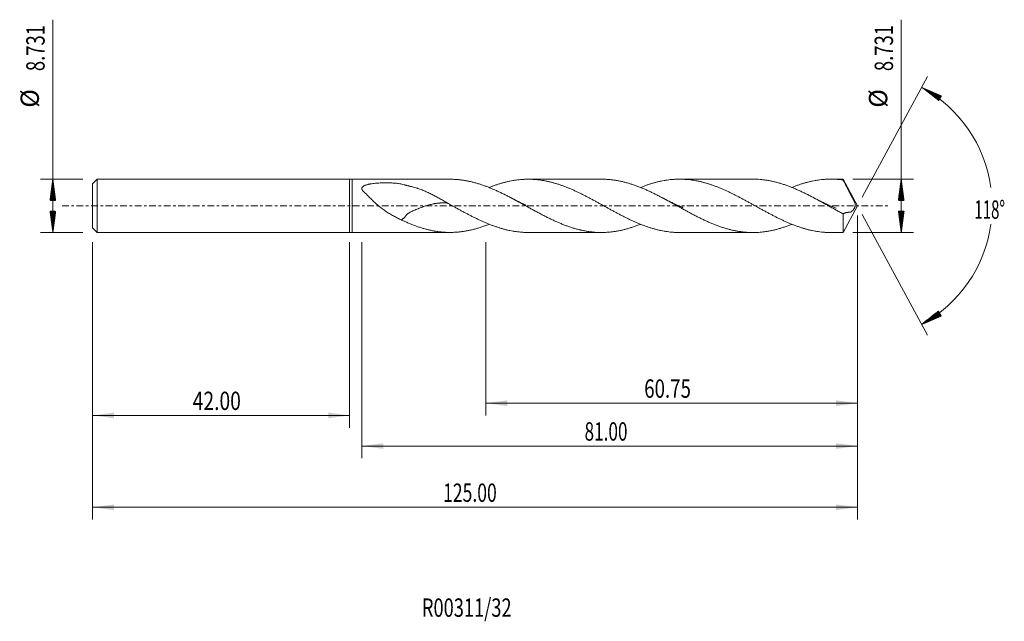
# Model space of a CAD drawing. Units: millimetres. Extents: x -54 to 107, y -68 to 30.
import ezdxf

# ---------------------------------------------------------------- set-up
doc = ezdxf.new("R2010")
doc.units = ezdxf.units.MM
doc.linetypes.add('CENTER', pattern=[47.5, 22, -8.5, 8.5, -8.5])
for name, color, linetype in [('1', 4, 'Continuous'), ('2', 7, 'Continuous'), ('SK1', 4, 'Continuous'), ('SK2', 7, 'Continuous'), ('SK4', 2, 'CENTER'), ('SK6', 5, 'Continuous')]:
    doc.layers.add(name, color=color, linetype=linetype)
doc.styles.add('iso_b_vert', font='simplex.shx')
doc.dimstyles.get("Standard").update_dxf_attribs({"dimtxt": 0.18, "dimasz": 0.18, "dimexe": 0.18, "dimexo": 0.0625, "dimgap": 0.09, "dimtad": 1, "dimzin": 0, "dimdsep": 52, "dimtxsty": 'Standard', "dimcen": 0.09, "dimadec": 0, "dimazin": 0, "dimtfac": 1, "dimtdec": 4, "dimtofl": 0, "dimtmove": 0, "dimatfit": 3, "dimfxl": 1, "dimtolj": 1, "dimtzin": 0, "dimarcsym": 0})

# ---------------------------------------------------------------- blocks, each defined once
blk = doc.blocks.new('_U0')
at = {"layer": 'SK2', "lineweight": 13}
for p, q in [((83, -1.5875), (83, -51.2287)), ((-42, -5.953), (-42, -51.2287)), ((-42, -49.2287), (83, -49.2287))]:
    blk.add_line(p, q, dxfattribs=at)
at = {"layer": 'SK2', "lineweight": 18}
for points in [[(-42, -49.2287), (-38.500002, -48.767916), (-38.499998, -49.689484)], [(83, -49.2287), (79.500002, -49.689484), (79.499998, -48.767916)]]:
    blk.add_solid(points, dxfattribs=at)
at = {"layer": 'SK2', "lineweight": 18, "insert": (15.271658, -48.343586), "char_height": 3, "attachment_point": 7, "line_spacing_factor": 1.084337, "style": 'iso_b_vert'}
blk.add_mtext('\\W0.7022;125.00', dxfattribs=at)
blk = doc.blocks.new('_U1')
at = {"layer": '2', "lineweight": 13}
for p, q in [((83, -1.5875), (83, -41.2287)), ((2, -5.953), (2, -41.2287)), ((83, -39.2287), (2, -39.2287))]:
    blk.add_line(p, q, dxfattribs=at)
at = {"layer": '2', "lineweight": 18}
for points in [[(2, -39.2287), (5.499998, -38.767916), (5.500002, -39.689484)], [(83, -39.2287), (79.500002, -39.689484), (79.499998, -38.767916)]]:
    blk.add_solid(points, dxfattribs=at)
at = {"layer": '2', "lineweight": 18, "insert": (38.392572, -38.343586), "char_height": 3, "attachment_point": 7, "line_spacing_factor": 1.084337, "style": 'iso_b_vert'}
blk.add_mtext('\\W0.6864;81.00', dxfattribs=at)
blk = doc.blocks.new('_U2')
at = {"layer": 'SK2', "lineweight": 13}
for p, q in [((-42, -5.953), (-42, -36.2287)), ((0, -5.953), (0, -36.2287)), ((-42, -34.2287), (0, -34.2287))]:
    blk.add_line(p, q, dxfattribs=at)
at = {"layer": 'SK2', "lineweight": 18}
for points in [[(-42, -34.2287), (-38.500002, -33.767916), (-38.499998, -34.689484)], [(0, -34.2287), (-3.499998, -34.689484), (-3.500002, -33.767916)]]:
    blk.add_solid(points, dxfattribs=at)
at = {"layer": 'SK2', "lineweight": 18, "insert": (-25.640313, -33.343586), "char_height": 3, "attachment_point": 7, "line_spacing_factor": 1.084337, "style": 'iso_b_vert'}
blk.add_mtext('\\W0.7694;42.00', dxfattribs=at)
blk = doc.blocks.new('_U3')
at = {"layer": '2', "lineweight": 13}
for p, q in [((83, -1.5875), (83, -34.2287)), ((22.25, -5.953), (22.25, -34.2287)), ((83, -32.2287), (22.25, -32.2287))]:
    blk.add_line(p, q, dxfattribs=at)
at = {"layer": '2', "lineweight": 18}
for points in [[(22.25, -32.2287), (25.749998, -31.767916), (25.750002, -32.689484)], [(83, -32.2287), (79.500002, -32.689484), (79.499998, -31.767916)]]:
    blk.add_solid(points, dxfattribs=at)
at = {"layer": '2', "lineweight": 18, "insert": (48.14263, -31.343586), "char_height": 3, "attachment_point": 7, "line_spacing_factor": 1.084337, "style": 'iso_b_vert'}
blk.add_mtext('\\W0.7468;60.75', dxfattribs=at)

msp = doc.modelspace()

# ---------------------------------------------------------------- hatches: boundary and pattern name
at = {"layer": '2', "lineweight": 13}
h = msp.add_hatch(dxfattribs=at)
h.set_pattern_fill('ANSI31', color=256, scale=0.0062, style=0)
h.paths.add_polyline_path([(93.465, 19.352), (96.71, 17.962), (96.24, 17.17)])
h = msp.add_hatch(dxfattribs=at)
h.set_pattern_fill('ANSI31', color=256, scale=0.0062, style=0)
h.paths.add_polyline_path([(90.139, 4.365), (90.6, 0.865), (89.678, 0.865)])
h = msp.add_hatch(dxfattribs=at)
h.set_pattern_fill('ANSI31', color=256, scale=0.0062, style=0)
h.paths.add_polyline_path([(90.139, -4.365), (89.678, -0.866), (90.6, -0.866)])
h = msp.add_hatch(dxfattribs=at)
h.set_pattern_fill('ANSI31', color=256, scale=0.0062, style=0)
h.paths.add_polyline_path([(93.465, -19.352), (96.24, -17.17), (96.71, -17.962)])
at = {"layer": 'SK2', "lineweight": 13}
h = msp.add_hatch(dxfattribs=at)
h.set_pattern_fill('ANSI31', color=256, scale=0.0062, style=0)
h.paths.add_polyline_path([(-48.5, 4.365), (-48.039, 0.865), (-48.961, 0.865)])
h = msp.add_hatch(dxfattribs=at)
h.set_pattern_fill('ANSI31', color=256, scale=0.0062, style=0)
h.paths.add_polyline_path([(-48.5, -4.365), (-48.961, -0.866), (-48.039, -0.866)])

# ---------------------------------------------------------------- linework, layer by layer
at = {"layer": '1', "lineweight": 18}
for p, q in [((0, 4.365), (0, -4.365)), ((0.4, 4.335), (0, 4.365)), ((16.417, 4.341), (0.4, 4.335)), ((0.4, -4.335), (0.4, 4.335)), ((41.154, 4.351), (29.167, 4.346)), ((65.89, 4.36), (53.907, 4.355)), ((80.639, 4.365), (78.649, 4.365)), ((80.639, 4.365), (80.639, 4.227)), ((83, 0), (80.639, 4.365)), ((80.639, -4.365), (83, 0)), ((80.639, -4.365), (80.639, -1.3)), ((0, -4.365), (0.4, -4.335)), ((0.4, -4.335), (16.417, -4.341)), ((29.167, -4.346), (41.154, -4.351)), ((53.907, -4.355), (65.89, -4.36)), ((78.649, -4.365), (80.639, -4.365))]:
    msp.add_line(p, q, dxfattribs=at)
for points, knots in [([(16.089, 0.389), (15.873, 0.516), (15.656, 0.643), (15.332, 0.831), (15.223, 0.893), (15.006, 1.017), (14.898, 1.079), (14.574, 1.262), (14.357, 1.382), (13.924, 1.616), (13.708, 1.73), (13.273, 1.952), (13.055, 2.059), (12.616, 2.264), (12.395, 2.362), (11.949, 2.548), (11.725, 2.636), (11.384, 2.76), (11.269, 2.8), (11.097, 2.857), (11.039, 2.876), (10.924, 2.912), (10.866, 2.93), (10.692, 2.983), (10.575, 3.017), (10.342, 3.081), (10.224, 3.112), (10.048, 3.155), (9.989, 3.169), (9.87, 3.197), (9.811, 3.21), (9.693, 3.237), (9.634, 3.251), (9.517, 3.279), (9.458, 3.294), (9.371, 3.316), (9.342, 3.324), (9.284, 3.34), (9.256, 3.348), (9.199, 3.366), (9.171, 3.375), (9.114, 3.392), (9.086, 3.401), (8.944, 3.443), (8.829, 3.474), (8.596, 3.528), (8.478, 3.553), (8.24, 3.596), (8.12, 3.616), (7.757, 3.667), (7.511, 3.693), (7.135, 3.723), (7.009, 3.731), (6.819, 3.741), (6.755, 3.744), (6.627, 3.749), (6.563, 3.751), (6.244, 3.761), (5.989, 3.763), (5.606, 3.76), (5.478, 3.758), (5.286, 3.752), (5.223, 3.75), (5.095, 3.745), (5.031, 3.743), (4.712, 3.727), (4.459, 3.71), (4.083, 3.674), (3.958, 3.66), (3.71, 3.629), (3.586, 3.611), (3.402, 3.581), (3.34, 3.57), (3.218, 3.547), (3.158, 3.535), (3.038, 3.508), (2.979, 3.495), (2.861, 3.464), (2.803, 3.448), (2.689, 3.413), (2.633, 3.395), (2.55, 3.364), (2.522, 3.353), (2.468, 3.33), (2.442, 3.319), (2.364, 3.282), (2.314, 3.255), (2.22, 3.195), (2.177, 3.163), (2.121, 3.11), (2.103, 3.091), (2.079, 3.061), (2.072, 3.051), (2.058, 3.03), (2.038, 2.998), (2.019, 2.954), (2.009, 2.919), (2.005, 2.895), (2.003, 2.883), (1.999, 2.847), (2, 2.822), (2.003, 2.786), (2.005, 2.773), (2.01, 2.749), (2.013, 2.736), (2.031, 2.675), (2.053, 2.627), (2.087, 2.569), (2.094, 2.557), (2.109, 2.534), (2.117, 2.523), (2.142, 2.489), (2.159, 2.466), (2.212, 2.401), (2.251, 2.359), (2.334, 2.278), (2.377, 2.238), (2.442, 2.179), (2.464, 2.159), (2.507, 2.119), (2.529, 2.098), (2.593, 2.037), (2.636, 1.995), (2.72, 1.911), (2.763, 1.869), (2.848, 1.783), (2.89, 1.74), (2.975, 1.654), (3.018, 1.611), (3.145, 1.481), (3.23, 1.393), (3.401, 1.219), (3.489, 1.132), (3.665, 0.96), (3.755, 0.874), (3.936, 0.704), (4.028, 0.619), (4.213, 0.451), (4.306, 0.367), (4.449, 0.242), (4.496, 0.201), (4.592, 0.118), (4.641, 0.077), (4.883, -0.127), (5.08, -0.284), (5.479, -0.586), (5.681, -0.731), (6.092, -1.009), (6.301, -1.143), (6.722, -1.401), (6.936, -1.525), (7.259, -1.705), (7.368, -1.763), (7.586, -1.878), (7.696, -1.935), (8.025, -2.101), (8.246, -2.207), (8.467, -2.309)], [0, 0, 0, 0, 0.03125, 0.03125, 0.046875, 0.046875, 0.0625, 0.0625, 0.09375, 0.09375, 0.125, 0.125, 0.15625, 0.15625, 0.1875, 0.1875, 0.21875, 0.21875, 0.234375, 0.234375, 0.2421875, 0.2421875, 0.25, 0.25, 0.265625, 0.265625, 0.28125, 0.28125, 0.2890625, 0.2890625, 0.296875, 0.296875, 0.3046875, 0.3046875, 0.3125, 0.3125, 0.3164062, 0.3164062, 0.3203125, 0.3203125, 0.3242187, 0.3242187, 0.328125, 0.328125, 0.34375, 0.34375, 0.359375, 0.359375, 0.375, 0.375, 0.40625, 0.40625, 0.421875, 0.421875, 0.4296875, 0.4296875, 0.4375, 0.4375, 0.46875, 0.46875, 0.484375, 0.484375, 0.4921875, 0.4921875, 0.5, 0.5, 0.53125, 0.53125, 0.546875, 0.546875, 0.5625, 0.5625, 0.5703125, 0.5703125, 0.578125, 0.578125, 0.5859375, 0.5859375, 0.59375, 0.59375, 0.6015625, 0.6015625, 0.6054687, 0.6054687, 0.609375, 0.609375, 0.6171875, 0.6171875, 0.625, 0.625, 0.6289062, 0.6289062, 0.6308594, 0.6308594, 0.6328125, 0.6367187, 0.6386719, 0.6386719, 0.640625, 0.640625, 0.6445312, 0.6445312, 0.6464844, 0.6464844, 0.6484375, 0.6484375, 0.65625, 0.65625, 0.6582031, 0.6582031, 0.6601563, 0.6601563, 0.6640625, 0.6640625, 0.671875, 0.671875, 0.6796875, 0.6796875, 0.6835938, 0.6835938, 0.6875, 0.6875, 0.6953125, 0.6953125, 0.703125, 0.703125, 0.7109375, 0.7109375, 0.71875, 0.71875, 0.734375, 0.734375, 0.75, 0.75, 0.765625, 0.765625, 0.78125, 0.78125, 0.796875, 0.796875, 0.8046875, 0.8046875, 0.8125, 0.8125, 0.84375, 0.84375, 0.875, 0.875, 0.90625, 0.90625, 0.9375, 0.9375, 0.953125, 0.953125, 0.96875, 0.96875, 1, 1, 1, 1]), ([(47.534, -3.001), (47.481, -3.022), (47.428, -3.043), (47.187, -3.137), (47, -3.208), (46.625, -3.344), (46.438, -3.41), (46.064, -3.534), (45.877, -3.594), (45.597, -3.678), (45.503, -3.705), (45.316, -3.758), (45.129, -3.81), (44.942, -3.858), (44.755, -3.905), (44.661, -3.928), (44.379, -3.993), (44.191, -4.033), (43.815, -4.107), (43.627, -4.14), (43.343, -4.185), (43.248, -4.199), (43.059, -4.225), (42.964, -4.237), (42.775, -4.26), (42.68, -4.27), (42.491, -4.289), (42.303, -4.306), (42.115, -4.319), (41.927, -4.33), (41.833, -4.335), (41.552, -4.347), (41.364, -4.35), (40.99, -4.351), (40.803, -4.347), (40.429, -4.333), (40.242, -4.322), (39.961, -4.301), (39.868, -4.293), (39.68, -4.275), (39.587, -4.265), (39.306, -4.232), (39.119, -4.207), (38.743, -4.149), (38.555, -4.116), (38.178, -4.044), (37.99, -4.004), (37.753, -3.95), (37.706, -3.939), (37.611, -3.917), (37.564, -3.905), (37.422, -3.87), (37.327, -3.846), (37.138, -3.796), (37.043, -3.77), (36.855, -3.717), (36.666, -3.663), (36.478, -3.605), (36.291, -3.546), (36.197, -3.515), (35.915, -3.422), (35.728, -3.358), (35.353, -3.222), (35.166, -3.152), (34.793, -3.005), (34.605, -2.93), (34.325, -2.813), (34.231, -2.774), (34.044, -2.693), (33.95, -2.652), (33.67, -2.528), (33.482, -2.443), (33.106, -2.269), (32.918, -2.18), (32.541, -1.997), (32.352, -1.903), (32.068, -1.76), (31.973, -1.712), (31.784, -1.616), (31.689, -1.567), (31.5, -1.47), (31.406, -1.421), (31.217, -1.322), (31.029, -1.222), (30.841, -1.122), (30.654, -1.021), (30.56, -0.971), (30.278, -0.819), (30.091, -0.718), (29.717, -0.513), (29.53, -0.41), (29.156, -0.204), (28.969, -0.101), (28.688, 0.054), (28.594, 0.105), (28.407, 0.208), (28.313, 0.26), (28.032, 0.415), (27.845, 0.518), (27.469, 0.723), (27.281, 0.825), (26.903, 1.029), (26.714, 1.13), (26.477, 1.256), (26.43, 1.281), (26.335, 1.331), (26.193, 1.405), (26.051, 1.479), (25.862, 1.576), (25.768, 1.624), (25.58, 1.72), (25.391, 1.816), (25.204, 1.909), (25.016, 2.002), (24.922, 2.048), (24.641, 2.183), (24.453, 2.272), (24.079, 2.445), (23.892, 2.53), (23.518, 2.695), (23.331, 2.775), (23.05, 2.892), (22.956, 2.93), (22.769, 3.005), (22.675, 3.042), (22.394, 3.152), (22.207, 3.222), (21.831, 3.358), (21.642, 3.422), (21.359, 3.516), (21.264, 3.546), (21.075, 3.605), (20.981, 3.634), (20.696, 3.719), (20.507, 3.771), (20.224, 3.845), (20.129, 3.869), (19.941, 3.915), (19.753, 3.96), (19.565, 4), (19.378, 4.04), (19.284, 4.058), (19.002, 4.112), (18.815, 4.144), (18.441, 4.201), (18.254, 4.226), (17.88, 4.269), (17.693, 4.286), (17.412, 4.307), (17.318, 4.314), (17.131, 4.324), (17.037, 4.328), (16.768, 4.338), (16.594, 4.341), (16.418, 4.341)], [0, 0, 0, 0, 0.0051074, 0.0051074, 0.0232187, 0.0232187, 0.0413301, 0.0413301, 0.0594414, 0.0594414, 0.0684971, 0.0684971, 0.0775528, 0.0866085, 0.0866085, 0.0956641, 0.0956641, 0.1137755, 0.1137755, 0.1318868, 0.1318868, 0.1409425, 0.1409425, 0.1499982, 0.1499982, 0.1590539, 0.1590539, 0.1681095, 0.1771652, 0.1771652, 0.1862209, 0.1862209, 0.2043322, 0.2043322, 0.2224436, 0.2224436, 0.2405549, 0.2405549, 0.2496106, 0.2496106, 0.2586663, 0.2586663, 0.2767776, 0.2767776, 0.294889, 0.294889, 0.3130003, 0.3130003, 0.3175282, 0.3175282, 0.322056, 0.322056, 0.3311117, 0.3311117, 0.3401674, 0.3401674, 0.349223, 0.3582787, 0.3582787, 0.3673344, 0.3673344, 0.3854457, 0.3854457, 0.4035571, 0.4035571, 0.4216684, 0.4216684, 0.4307241, 0.4307241, 0.4397798, 0.4397798, 0.4578911, 0.4578911, 0.4760025, 0.4760025, 0.4941138, 0.4941138, 0.5031695, 0.5031695, 0.5122252, 0.5122252, 0.5212808, 0.5212808, 0.5303365, 0.5393922, 0.5393922, 0.5484479, 0.5484479, 0.5665592, 0.5665592, 0.5846706, 0.5846706, 0.6027819, 0.6027819, 0.6118376, 0.6118376, 0.6208933, 0.6208933, 0.6390046, 0.6390046, 0.657116, 0.657116, 0.6752273, 0.6752273, 0.6797551, 0.6797551, 0.684283, 0.6933387, 0.6933387, 0.7023943, 0.7023943, 0.71145, 0.7205057, 0.7205057, 0.7295613, 0.7295613, 0.7476727, 0.7476727, 0.765784, 0.765784, 0.7838954, 0.7838954, 0.7929511, 0.7929511, 0.8020067, 0.8020067, 0.8201181, 0.8201181, 0.8382294, 0.8382294, 0.8472851, 0.8472851, 0.8563408, 0.8563408, 0.8744521, 0.8744521, 0.8835078, 0.8835078, 0.8925635, 0.9016192, 0.9016192, 0.9106748, 0.9106748, 0.9287862, 0.9287862, 0.9468975, 0.9468975, 0.9650089, 0.9650089, 0.9740646, 0.9740646, 0.9831202, 0.9831202, 1, 1, 1, 1]), ([(22.785, 2.994), (22.909, 3.044), (23.033, 3.092), (23.325, 3.204), (23.492, 3.265), (23.827, 3.384), (23.995, 3.441), (24.33, 3.551), (24.497, 3.604), (24.748, 3.679), (24.832, 3.703), (24.999, 3.751), (25.083, 3.774), (25.334, 3.841), (25.502, 3.884), (25.838, 3.963), (26.006, 4.001), (26.342, 4.07), (26.511, 4.102), (26.765, 4.145), (26.85, 4.159), (27.019, 4.185), (27.104, 4.197), (27.358, 4.232), (27.527, 4.253), (27.865, 4.288), (28.033, 4.302), (28.286, 4.319), (28.37, 4.324), (28.538, 4.332), (28.622, 4.336), (28.873, 4.344), (29.041, 4.347), (29.376, 4.346), (29.543, 4.342), (29.878, 4.33), (30.045, 4.32), (30.38, 4.296), (30.547, 4.281), (30.882, 4.245), (31.05, 4.224), (31.386, 4.177), (31.554, 4.15), (31.806, 4.105), (31.89, 4.09), (32.059, 4.057), (32.143, 4.041), (32.312, 4.005), (32.397, 3.987), (32.567, 3.949), (32.651, 3.929), (32.906, 3.868), (33.075, 3.824), (33.412, 3.732), (33.581, 3.683), (33.917, 3.582), (34.085, 3.528), (34.421, 3.417), (34.588, 3.358), (34.923, 3.238), (35.091, 3.176), (35.342, 3.079), (35.425, 3.047), (35.592, 2.98), (35.676, 2.946), (35.927, 2.843), (36.094, 2.772), (36.429, 2.627), (36.597, 2.553), (36.933, 2.401), (37.101, 2.323), (37.437, 2.163), (37.606, 2.082), (37.859, 1.958), (37.944, 1.916), (38.113, 1.832), (38.198, 1.79), (38.453, 1.661), (38.622, 1.574), (38.875, 1.442), (38.959, 1.398), (39.128, 1.31), (39.212, 1.266), (39.464, 1.132), (39.632, 1.043), (39.967, 0.862), (40.135, 0.77), (40.47, 0.587), (40.637, 0.496), (40.972, 0.312), (41.139, 0.22), (41.474, 0.035), (41.641, -0.058), (41.976, -0.243), (42.143, -0.335), (42.395, -0.473), (42.479, -0.519), (42.647, -0.611), (42.731, -0.657), (42.984, -0.795), (43.152, -0.887), (43.406, -1.023), (43.49, -1.068), (43.66, -1.159), (43.745, -1.204), (43.999, -1.338), (44.168, -1.427), (44.421, -1.559), (44.505, -1.602), (44.674, -1.688), (44.758, -1.731), (45.01, -1.858), (45.178, -1.942), (45.514, -2.106), (45.681, -2.187), (45.932, -2.305), (46.016, -2.345), (46.183, -2.422), (46.267, -2.46), (46.518, -2.573), (46.685, -2.647), (47.02, -2.792), (47.187, -2.863), (47.521, -3), (47.689, -3.066), (48.025, -3.195), (48.193, -3.257), (48.529, -3.378), (48.698, -3.436), (48.951, -3.52), (49.036, -3.547), (49.205, -3.601), (49.29, -3.627), (49.46, -3.678), (49.544, -3.703), (49.713, -3.751), (49.798, -3.775), (50.051, -3.843), (50.219, -3.886), (50.556, -3.967), (50.724, -4.004), (51.059, -4.073), (51.226, -4.106), (51.477, -4.149), (51.561, -4.163), (51.728, -4.189), (51.812, -4.202), (52.063, -4.237), (52.23, -4.257), (52.565, -4.293), (52.732, -4.308), (52.983, -4.325), (53.067, -4.331), (53.234, -4.34), (53.318, -4.343), (53.57, -4.352), (53.738, -4.355), (53.906, -4.355)], [0, 0, 0, 0, 0.0119537, 0.0119537, 0.0281512, 0.0281512, 0.0443487, 0.0443487, 0.0605462, 0.0605462, 0.0686449, 0.0686449, 0.0767437, 0.0767437, 0.0929411, 0.0929411, 0.1091386, 0.1091386, 0.1253361, 0.1253361, 0.1334348, 0.1334348, 0.1415336, 0.1415336, 0.1577311, 0.1577311, 0.1739285, 0.1739285, 0.1820273, 0.1820273, 0.190126, 0.190126, 0.2063235, 0.2063235, 0.222521, 0.222521, 0.2387185, 0.2387185, 0.2549159, 0.2549159, 0.2711134, 0.2711134, 0.2873109, 0.2873109, 0.2954096, 0.2954096, 0.3035084, 0.3035084, 0.3116071, 0.3116071, 0.3197059, 0.3197059, 0.3359033, 0.3359033, 0.3521008, 0.3521008, 0.3682983, 0.3682983, 0.3844958, 0.3844958, 0.4006933, 0.4006933, 0.408792, 0.408792, 0.4168907, 0.4168907, 0.4330882, 0.4330882, 0.4492857, 0.4492857, 0.4654832, 0.4654832, 0.4816807, 0.4816807, 0.4897794, 0.4897794, 0.4978781, 0.4978781, 0.5140756, 0.5140756, 0.5221744, 0.5221744, 0.5302731, 0.5302731, 0.5464706, 0.5464706, 0.5626681, 0.5626681, 0.5788655, 0.5788655, 0.595063, 0.595063, 0.6112605, 0.6112605, 0.627458, 0.627458, 0.6355567, 0.6355567, 0.6436554, 0.6436554, 0.6598529, 0.6598529, 0.6679517, 0.6679517, 0.6760504, 0.6760504, 0.6922479, 0.6922479, 0.7003466, 0.7003466, 0.7084454, 0.7084454, 0.7246428, 0.7246428, 0.7408403, 0.7408403, 0.7489391, 0.7489391, 0.7570378, 0.7570378, 0.7732353, 0.7732353, 0.7894328, 0.7894328, 0.8056302, 0.8056302, 0.8218277, 0.8218277, 0.8380252, 0.8380252, 0.8461239, 0.8461239, 0.8542227, 0.8542227, 0.8623214, 0.8623214, 0.8704202, 0.8704202, 0.8866176, 0.8866176, 0.9028151, 0.9028151, 0.9190126, 0.9190126, 0.9271113, 0.9271113, 0.9352101, 0.9352101, 0.9514076, 0.9514076, 0.967605, 0.967605, 0.9757038, 0.9757038, 0.9838025, 0.9838025, 1, 1, 1, 1]), ([(72.276, -3.005), (72.243, -3.018), (72.21, -3.031), (71.989, -3.119), (71.801, -3.191), (71.424, -3.33), (71.235, -3.396), (70.951, -3.492), (70.856, -3.523), (70.667, -3.584), (70.478, -3.643), (70.289, -3.699), (70.101, -3.753), (70.007, -3.779), (69.725, -3.856), (69.537, -3.903), (69.162, -3.991), (68.975, -4.032), (68.601, -4.106), (68.414, -4.14), (68.04, -4.2), (67.853, -4.227), (67.573, -4.262), (67.479, -4.272), (67.292, -4.292), (67.199, -4.301), (66.918, -4.325), (66.73, -4.337), (66.355, -4.354), (66.167, -4.359), (65.79, -4.361), (65.601, -4.358), (65.364, -4.35), (65.316, -4.348), (65.222, -4.344), (65.174, -4.342), (65.032, -4.334), (64.844, -4.322), (64.655, -4.306), (64.467, -4.289), (64.373, -4.279), (64.091, -4.247), (63.903, -4.222), (63.528, -4.166), (63.341, -4.134), (62.967, -4.063), (62.78, -4.024), (62.406, -3.94), (62.22, -3.895), (61.939, -3.821), (61.846, -3.796), (61.659, -3.744), (61.565, -3.717), (61.284, -3.634), (61.096, -3.576), (60.721, -3.453), (60.533, -3.388), (60.155, -3.253), (59.966, -3.182), (59.682, -3.072), (59.587, -3.035), (59.398, -2.959), (59.209, -2.881), (59.021, -2.802), (58.833, -2.721), (58.739, -2.68), (58.457, -2.556), (58.269, -2.472), (57.895, -2.298), (57.708, -2.209), (57.334, -2.028), (57.147, -1.936), (56.866, -1.796), (56.773, -1.748), (56.586, -1.653), (56.399, -1.557), (56.212, -1.459), (56.025, -1.361), (55.931, -1.312), (55.65, -1.163), (55.462, -1.063), (55.086, -0.86), (54.898, -0.757), (54.615, -0.602), (54.52, -0.551), (54.378, -0.473), (54.284, -0.421), (54.189, -0.368), (54.047, -0.29), (53.952, -0.238), (53.763, -0.134), (53.574, -0.029), (53.386, 0.075), (53.198, 0.179), (53.104, 0.231), (52.822, 0.387), (52.635, 0.49), (52.26, 0.695), (52.073, 0.797), (51.699, 1), (51.512, 1.1), (51.232, 1.249), (51.138, 1.298), (50.951, 1.396), (50.764, 1.494), (50.577, 1.591), (50.39, 1.687), (50.296, 1.735), (50.015, 1.876), (49.827, 1.969), (49.451, 2.152), (49.263, 2.243), (48.979, 2.375), (48.885, 2.419), (48.695, 2.505), (48.6, 2.548), (48.411, 2.632), (48.316, 2.673), (48.127, 2.755), (47.939, 2.835), (47.751, 2.913), (47.563, 2.989), (47.469, 3.027), (47.187, 3.137), (47, 3.208), (46.625, 3.344), (46.438, 3.41), (46.064, 3.534), (45.877, 3.594), (45.597, 3.678), (45.503, 3.705), (45.316, 3.758), (45.129, 3.81), (44.942, 3.858), (44.755, 3.905), (44.661, 3.928), (44.379, 3.993), (44.191, 4.033), (43.815, 4.107), (43.627, 4.14), (43.343, 4.185), (43.248, 4.199), (43.059, 4.225), (42.964, 4.237), (42.775, 4.26), (42.68, 4.27), (42.491, 4.289), (42.303, 4.306), (42.115, 4.319), (41.927, 4.33), (41.833, 4.335), (41.552, 4.347), (41.364, 4.35), (41.169, 4.351), (41.162, 4.351), (41.154, 4.351)], [0, 0, 0, 0, 0.0031875, 0.0031875, 0.0212982, 0.0212982, 0.0394089, 0.0394089, 0.0484642, 0.0484642, 0.0575196, 0.0665749, 0.0665749, 0.0756303, 0.0756303, 0.093741, 0.093741, 0.1118517, 0.1118517, 0.1299623, 0.1299623, 0.148073, 0.148073, 0.1571284, 0.1571284, 0.1661837, 0.1661837, 0.1842944, 0.1842944, 0.2024051, 0.2024051, 0.2205158, 0.2205158, 0.2250435, 0.2250435, 0.2295712, 0.2295712, 0.2386265, 0.2476818, 0.2476818, 0.2567372, 0.2567372, 0.2748479, 0.2748479, 0.2929586, 0.2929586, 0.3110693, 0.3110693, 0.32918, 0.32918, 0.3382353, 0.3382353, 0.3472907, 0.3472907, 0.3654013, 0.3654013, 0.383512, 0.383512, 0.4016227, 0.4016227, 0.4106781, 0.4106781, 0.4197334, 0.4287888, 0.4287888, 0.4378441, 0.4378441, 0.4559548, 0.4559548, 0.4740655, 0.4740655, 0.4921762, 0.4921762, 0.5012315, 0.5012315, 0.5102869, 0.5193422, 0.5193422, 0.5283976, 0.5283976, 0.5465083, 0.5465083, 0.564619, 0.564619, 0.5736743, 0.5736743, 0.578202, 0.5827297, 0.5827297, 0.591785, 0.591785, 0.6008403, 0.6098957, 0.6098957, 0.618951, 0.618951, 0.6370617, 0.6370617, 0.6551724, 0.6551724, 0.6732831, 0.6732831, 0.6823385, 0.6823385, 0.6913938, 0.7004492, 0.7004492, 0.7095045, 0.7095045, 0.7276152, 0.7276152, 0.7457259, 0.7457259, 0.7547812, 0.7547812, 0.7638366, 0.7638366, 0.7728919, 0.7728919, 0.7819473, 0.7910026, 0.7910026, 0.800058, 0.800058, 0.8181687, 0.8181687, 0.8362793, 0.8362793, 0.85439, 0.85439, 0.8634454, 0.8634454, 0.8725007, 0.8815561, 0.8815561, 0.8906114, 0.8906114, 0.9087221, 0.9087221, 0.9268328, 0.9268328, 0.9358882, 0.9358882, 0.9449435, 0.9449435, 0.9539988, 0.9539988, 0.9630542, 0.9721095, 0.9721095, 0.9811649, 0.9811649, 0.9992756, 0.9992756, 1, 1, 1, 1]), ([(47.535, 3.004), (47.642, 3.047), (47.75, 3.089), (48.025, 3.195), (48.193, 3.257), (48.529, 3.378), (48.698, 3.436), (48.951, 3.52), (49.036, 3.547), (49.205, 3.601), (49.29, 3.627), (49.46, 3.678), (49.544, 3.703), (49.713, 3.751), (49.798, 3.775), (50.051, 3.843), (50.219, 3.886), (50.556, 3.967), (50.724, 4.004), (51.059, 4.073), (51.226, 4.106), (51.477, 4.149), (51.561, 4.163), (51.728, 4.189), (51.812, 4.202), (52.063, 4.237), (52.23, 4.257), (52.565, 4.293), (52.732, 4.308), (52.983, 4.325), (53.067, 4.331), (53.234, 4.34), (53.318, 4.343), (53.57, 4.352), (53.738, 4.355), (54.074, 4.356), (54.243, 4.353), (54.496, 4.344), (54.581, 4.34), (54.75, 4.331), (54.835, 4.326), (55.004, 4.314), (55.089, 4.307), (55.258, 4.292), (55.343, 4.284), (55.596, 4.257), (55.764, 4.237), (56.1, 4.189), (56.268, 4.163), (56.52, 4.119), (56.604, 4.104), (56.771, 4.072), (56.855, 4.055), (57.106, 4.003), (57.273, 3.966), (57.608, 3.886), (57.775, 3.843), (58.11, 3.752), (58.277, 3.704), (58.528, 3.629), (58.611, 3.603), (58.779, 3.55), (58.863, 3.523), (59.114, 3.44), (59.282, 3.382), (59.619, 3.262), (59.787, 3.199), (60.04, 3.102), (60.125, 3.069), (60.294, 3.002), (60.379, 2.968), (60.633, 2.864), (60.803, 2.793), (61.14, 2.646), (61.308, 2.572), (61.644, 2.419), (61.812, 2.341), (62.064, 2.223), (62.148, 2.183), (62.315, 2.102), (62.399, 2.061), (62.65, 1.938), (62.817, 1.854), (63.152, 1.685), (63.319, 1.6), (63.57, 1.47), (63.653, 1.426), (63.821, 1.338), (63.904, 1.294), (64.155, 1.161), (64.323, 1.071), (64.658, 0.89), (64.826, 0.799), (65.163, 0.616), (65.331, 0.523), (65.584, 0.383), (65.668, 0.337), (65.838, 0.243), (65.922, 0.196), (66.177, 0.056), (66.346, -0.037), (66.684, -0.224), (66.852, -0.318), (67.104, -0.457), (67.188, -0.503), (67.356, -0.595), (67.44, -0.641), (67.691, -0.778), (67.859, -0.869), (68.194, -1.051), (68.361, -1.141), (68.695, -1.318), (68.862, -1.406), (69.113, -1.536), (69.197, -1.58), (69.364, -1.666), (69.448, -1.708), (69.699, -1.836), (69.866, -1.92), (70.201, -2.085), (70.369, -2.166), (70.622, -2.286), (70.706, -2.325), (70.874, -2.404), (70.958, -2.443), (71.211, -2.558), (71.38, -2.634), (71.72, -2.781), (71.889, -2.852), (72.227, -2.991), (72.395, -3.059), (72.647, -3.156), (72.731, -3.188), (72.899, -3.251), (72.983, -3.282), (73.234, -3.372), (73.402, -3.43), (73.736, -3.542), (73.903, -3.596), (74.154, -3.672), (74.238, -3.697), (74.405, -3.745), (74.489, -3.769), (74.74, -3.838), (74.907, -3.881), (75.241, -3.962), (75.409, -4.001), (75.744, -4.071), (75.912, -4.104), (76.164, -4.149), (76.248, -4.163), (76.417, -4.19), (76.501, -4.203), (76.754, -4.239), (76.923, -4.261), (77.262, -4.298), (77.431, -4.313), (77.685, -4.332), (77.77, -4.337), (77.938, -4.347), (78.023, -4.351), (78.276, -4.361), (78.444, -4.364), (78.625, -4.365), (78.637, -4.365), (78.648, -4.365)], [0, 0, 0, 0, 0.0103711, 0.0103711, 0.0265759, 0.0265759, 0.0427807, 0.0427807, 0.0508831, 0.0508831, 0.0589856, 0.0589856, 0.067088, 0.067088, 0.0751904, 0.0751904, 0.0913952, 0.0913952, 0.1076001, 0.1076001, 0.1238049, 0.1238049, 0.1319073, 0.1319073, 0.1400097, 0.1400097, 0.1562145, 0.1562145, 0.1724194, 0.1724194, 0.1805218, 0.1805218, 0.1886242, 0.1886242, 0.204829, 0.204829, 0.2210339, 0.2210339, 0.2291363, 0.2291363, 0.2372387, 0.2372387, 0.2453411, 0.2453411, 0.2534435, 0.2534435, 0.2696483, 0.2696483, 0.2858532, 0.2858532, 0.2939556, 0.2939556, 0.302058, 0.302058, 0.3182628, 0.3182628, 0.3344677, 0.3344677, 0.3506725, 0.3506725, 0.3587749, 0.3587749, 0.3668773, 0.3668773, 0.3830821, 0.3830821, 0.399287, 0.399287, 0.4073894, 0.4073894, 0.4154918, 0.4154918, 0.4316966, 0.4316966, 0.4479015, 0.4479015, 0.4641063, 0.4641063, 0.4722087, 0.4722087, 0.4803111, 0.4803111, 0.4965159, 0.4965159, 0.5127208, 0.5127208, 0.5208232, 0.5208232, 0.5289256, 0.5289256, 0.5451304, 0.5451304, 0.5613353, 0.5613353, 0.5775401, 0.5775401, 0.5856425, 0.5856425, 0.5937449, 0.5937449, 0.6099497, 0.6099497, 0.6261546, 0.6261546, 0.634257, 0.634257, 0.6423594, 0.6423594, 0.6585642, 0.6585642, 0.6747691, 0.6747691, 0.6909739, 0.6909739, 0.6990763, 0.6990763, 0.7071787, 0.7071787, 0.7233836, 0.7233836, 0.7395884, 0.7395884, 0.7476908, 0.7476908, 0.7557932, 0.7557932, 0.771998, 0.771998, 0.7882029, 0.7882029, 0.8044077, 0.8044077, 0.8125101, 0.8125101, 0.8206125, 0.8206125, 0.8368174, 0.8368174, 0.8530222, 0.8530222, 0.8611246, 0.8611246, 0.869227, 0.869227, 0.8854318, 0.8854318, 0.9016367, 0.9016367, 0.9178415, 0.9178415, 0.9259439, 0.9259439, 0.9340463, 0.9340463, 0.9502512, 0.9502512, 0.966456, 0.966456, 0.9745584, 0.9745584, 0.9826608, 0.9826608, 0.9988656, 0.9988656, 1, 1, 1, 1]), ([(80.639, -1.3), (80.45, -1.2), (80.261, -1.098), (79.884, -0.894), (79.695, -0.792), (79.319, -0.587), (79.131, -0.483), (78.85, -0.327), (78.756, -0.275), (78.569, -0.172), (78.475, -0.12), (78.194, 0.036), (78.006, 0.14), (77.631, 0.347), (77.444, 0.451), (77.069, 0.658), (76.881, 0.76), (76.598, 0.913), (76.504, 0.964), (76.315, 1.066), (76.127, 1.167), (75.938, 1.268), (75.748, 1.368), (75.653, 1.418), (75.37, 1.566), (75.181, 1.663), (74.804, 1.854), (74.616, 1.948), (74.24, 2.132), (74.052, 2.222), (73.677, 2.398), (73.49, 2.484), (73.209, 2.61), (73.115, 2.652), (72.927, 2.734), (72.834, 2.774), (72.552, 2.893), (72.364, 2.97), (71.989, 3.119), (71.801, 3.191), (71.424, 3.33), (71.235, 3.396), (70.951, 3.492), (70.856, 3.523), (70.667, 3.584), (70.478, 3.643), (70.289, 3.699), (70.101, 3.753), (70.007, 3.779), (69.725, 3.856), (69.537, 3.903), (69.162, 3.991), (68.975, 4.032), (68.601, 4.106), (68.414, 4.14), (68.04, 4.2), (67.853, 4.227), (67.573, 4.262), (67.479, 4.272), (67.292, 4.292), (67.199, 4.301), (66.918, 4.325), (66.73, 4.337), (66.355, 4.354), (66.167, 4.359), (65.948, 4.36), (65.919, 4.36), (65.889, 4.36)], [0, 0, 0, 0, 0.0382292, 0.0382292, 0.0764584, 0.0764584, 0.1146877, 0.1146877, 0.1338023, 0.1338023, 0.1529169, 0.1529169, 0.1911461, 0.1911461, 0.2293753, 0.2293753, 0.2676045, 0.2676045, 0.2867192, 0.2867192, 0.3058338, 0.3249484, 0.3249484, 0.344063, 0.344063, 0.3822922, 0.3822922, 0.4205214, 0.4205214, 0.4587507, 0.4587507, 0.4969799, 0.4969799, 0.5160945, 0.5160945, 0.5352091, 0.5352091, 0.5734383, 0.5734383, 0.6116675, 0.6116675, 0.6498968, 0.6498968, 0.6690114, 0.6690114, 0.688126, 0.7072406, 0.7072406, 0.7263552, 0.7263552, 0.7645844, 0.7645844, 0.8028136, 0.8028136, 0.8410429, 0.8410429, 0.8792721, 0.8792721, 0.8983867, 0.8983867, 0.9175013, 0.9175013, 0.9557305, 0.9557305, 0.9939598, 0.9939598, 1, 1, 1, 1]), ([(72.276, 3.01), (72.372, 3.049), (72.467, 3.087), (72.647, 3.156), (72.731, 3.188), (72.899, 3.251), (72.983, 3.282), (73.234, 3.372), (73.402, 3.43), (73.736, 3.542), (73.903, 3.596), (74.154, 3.672), (74.238, 3.697), (74.405, 3.745), (74.489, 3.769), (74.74, 3.838), (74.907, 3.881), (75.241, 3.962), (75.409, 4.001), (75.744, 4.071), (75.912, 4.104), (76.164, 4.149), (76.248, 4.163), (76.417, 4.19), (76.501, 4.203), (76.754, 4.239), (76.923, 4.261), (77.262, 4.298), (77.431, 4.313), (77.685, 4.332), (77.77, 4.337), (77.938, 4.347), (78.023, 4.351), (78.276, 4.361), (78.444, 4.364), (78.782, 4.365), (78.95, 4.363), (79.287, 4.352), (79.456, 4.343), (79.709, 4.326), (79.793, 4.319), (79.962, 4.305), (80.047, 4.297), (80.3, 4.271), (80.47, 4.25), (80.639, 4.227)], [0, 0, 0, 0, 0.0342829, 0.0342829, 0.0644616, 0.0644616, 0.0946402, 0.0946402, 0.1549975, 0.1549975, 0.2153549, 0.2153549, 0.2455335, 0.2455335, 0.2757122, 0.2757122, 0.3360695, 0.3360695, 0.3964268, 0.3964268, 0.4567841, 0.4567841, 0.4869628, 0.4869628, 0.5171414, 0.5171414, 0.5774988, 0.5774988, 0.6378561, 0.6378561, 0.6680347, 0.6680347, 0.6982134, 0.6982134, 0.7585707, 0.7585707, 0.818928, 0.818928, 0.8792854, 0.8792854, 0.909464, 0.909464, 0.9396427, 0.9396427, 1, 1, 1, 1]), ([(80.639, 4.227), (80.662, 4.184), (80.685, 4.141), (80.73, 4.055), (80.753, 4.012), (80.821, 3.884), (80.866, 3.798), (80.956, 3.626), (81.002, 3.54), (81.092, 3.369), (81.137, 3.283), (81.272, 3.025), (81.362, 2.853), (81.495, 2.594), (81.539, 2.508), (81.605, 2.378), (81.627, 2.335), (81.671, 2.249), (81.693, 2.205), (81.737, 2.119), (81.759, 2.075), (81.802, 1.989), (81.824, 1.945), (81.867, 1.859), (81.889, 1.816), (81.922, 1.753), (81.933, 1.732), (81.955, 1.691), (81.966, 1.671), (81.983, 1.641), (81.989, 1.631), (82, 1.612), (82.006, 1.602), (82.023, 1.573), (82.034, 1.553), (82.069, 1.495), (82.091, 1.455), (82.136, 1.376), (82.159, 1.336), (82.204, 1.255), (82.226, 1.215), (82.292, 1.092), (82.335, 1.01), (82.397, 0.884), (82.417, 0.841), (82.456, 0.755), (82.475, 0.712), (82.502, 0.646), (82.511, 0.624), (82.528, 0.579), (82.537, 0.557), (82.561, 0.489), (82.575, 0.443), (82.599, 0.351), (82.609, 0.304), (82.619, 0.233), (82.621, 0.21), (82.625, 0.162), (82.625, 0.139), (82.625, 0.068), (82.62, 0.022), (82.609, -0.046), (82.604, -0.069), (82.593, -0.113), (82.587, -0.135), (82.566, -0.198), (82.551, -0.239), (82.525, -0.299), (82.516, -0.318), (82.497, -0.356), (82.487, -0.375), (82.458, -0.43), (82.437, -0.465), (82.395, -0.532), (82.374, -0.563), (82.33, -0.624), (82.308, -0.652), (82.274, -0.693), (82.263, -0.707), (82.24, -0.733), (82.229, -0.745), (82.172, -0.806), (82.127, -0.848), (82.06, -0.902), (82.037, -0.918), (81.993, -0.949), (81.97, -0.963), (81.903, -1), (81.86, -1.019), (81.795, -1.039), (81.774, -1.045), (81.731, -1.053), (81.71, -1.056), (81.668, -1.06), (81.647, -1.06), (81.605, -1.059), (81.585, -1.058), (81.542, -1.057), (81.521, -1.057), (81.479, -1.059), (81.457, -1.06), (81.393, -1.065), (81.35, -1.069), (81.263, -1.081), (81.219, -1.09), (81.153, -1.104), (81.131, -1.109), (81.087, -1.119), (81.065, -1.124), (80.998, -1.141), (80.954, -1.154), (80.865, -1.186), (80.82, -1.206), (80.73, -1.249), (80.685, -1.274), (80.639, -1.3)], [0, 0, 0, 0, 0.015625, 0.015625, 0.03125, 0.03125, 0.0625, 0.0625, 0.09375, 0.09375, 0.125, 0.125, 0.1875, 0.1875, 0.21875, 0.21875, 0.234375, 0.234375, 0.25, 0.25, 0.265625, 0.265625, 0.28125, 0.28125, 0.296875, 0.296875, 0.3046875, 0.3046875, 0.3125, 0.3125, 0.3164062, 0.3164062, 0.3203125, 0.3203125, 0.328125, 0.328125, 0.34375, 0.34375, 0.359375, 0.359375, 0.375, 0.375, 0.40625, 0.40625, 0.421875, 0.421875, 0.4375, 0.4375, 0.4453125, 0.4453125, 0.453125, 0.453125, 0.46875, 0.46875, 0.484375, 0.484375, 0.4921875, 0.4921875, 0.5, 0.5, 0.515625, 0.515625, 0.5234375, 0.5234375, 0.53125, 0.53125, 0.546875, 0.546875, 0.5546875, 0.5546875, 0.5625, 0.5625, 0.578125, 0.578125, 0.59375, 0.59375, 0.609375, 0.609375, 0.6171875, 0.6171875, 0.625, 0.625, 0.65625, 0.65625, 0.671875, 0.671875, 0.6875, 0.6875, 0.71875, 0.71875, 0.734375, 0.734375, 0.75, 0.75, 0.765625, 0.765625, 0.78125, 0.78125, 0.796875, 0.796875, 0.8125, 0.8125, 0.84375, 0.84375, 0.875, 0.875, 0.890625, 0.890625, 0.90625, 0.90625, 0.9375, 0.9375, 0.96875, 0.96875, 1, 1, 1, 1]), ([(16.089, 0.389), (16.087, 0.39), (16.065, 0.401), (16.024, 0.421), (15.959, 0.445), (15.886, 0.466), (15.78, 0.49), (15.629, 0.51), (15.455, 0.516), (15.3, 0.514), (15.178, 0.508), (15.048, 0.498), (14.913, 0.485), (14.797, 0.471), (14.7, 0.457), (14.627, 0.447), (14.554, 0.436), (14.482, 0.427), (14.413, 0.419), (14.36, 0.415), (14.321, 0.415), (14.281, 0.414), (14.208, 0.41), (14.096, 0.399), (13.952, 0.379), (13.749, 0.344), (13.475, 0.285), (13.136, 0.198), (12.786, 0.098), (12.427, -0.013), (12.07, -0.131), (11.713, -0.257), (11.357, -0.391), (10.999, -0.533), (10.65, -0.68), (10.311, -0.834), (10.042, -0.968), (9.844, -1.075), (9.704, -1.157), (9.576, -1.238), (9.465, -1.316), (9.371, -1.393), (9.298, -1.466), (9.256, -1.522), (9.234, -1.563), (9.22, -1.593), (9.201, -1.625), (9.172, -1.668), (9.128, -1.724), (9.066, -1.794), (8.994, -1.866), (8.919, -1.939), (8.84, -2.012), (8.753, -2.087), (8.632, -2.185), (8.534, -2.26), (8.467, -2.309)], [0, 0, 0, 0, 0.0022329, 0.0188968, 0.0355607, 0.0522246, 0.0688884, 0.1022162, 0.135544, 0.1522078, 0.1688717, 0.1855356, 0.2021995, 0.2188633, 0.2271953, 0.2355272, 0.2438592, 0.2521911, 0.260523, 0.268855, 0.2730209, 0.2771869, 0.2855189, 0.3021827, 0.3188466, 0.3355105, 0.3688382, 0.402166, 0.4354938, 0.4688215, 0.5021493, 0.535477, 0.5688048, 0.6021325, 0.6354603, 0.668788, 0.7021158, 0.7187797, 0.7354436, 0.7521074, 0.7687713, 0.7854352, 0.8020991, 0.8187629, 0.8270949, 0.8354268, 0.8437588, 0.8520907, 0.8687546, 0.8854185, 0.9020823, 0.9187462, 0.9354101, 0.952074, 0.9687378, 1, 1, 1, 1]), ([(16.089, 0.389), (16.259, 0.295), (16.598, 0.109), (16.935, -0.076), (17.272, -0.262), (17.44, -0.355), (17.691, -0.493), (17.775, -0.539), (17.943, -0.63), (18.027, -0.676), (18.278, -0.812), (18.446, -0.903), (18.781, -1.083), (18.948, -1.172), (19.282, -1.349), (19.45, -1.436), (19.785, -1.609), (19.953, -1.695), (20.289, -1.864), (20.457, -1.948), (20.793, -2.112), (20.962, -2.192), (21.216, -2.311), (21.3, -2.351), (21.47, -2.429), (21.554, -2.468), (21.809, -2.583), (21.978, -2.657), (22.316, -2.802), (22.485, -2.872), (22.821, -3.009), (22.989, -3.075), (23.325, -3.204), (23.492, -3.265), (23.827, -3.384), (23.995, -3.441), (24.33, -3.551), (24.497, -3.604), (24.748, -3.679), (24.832, -3.703), (24.999, -3.751), (25.083, -3.774), (25.334, -3.841), (25.502, -3.884), (25.838, -3.963), (26.006, -4.001), (26.342, -4.07), (26.511, -4.102), (26.765, -4.145), (26.85, -4.159), (27.019, -4.185), (27.104, -4.197), (27.358, -4.232), (27.527, -4.253), (27.865, -4.288), (28.033, -4.302), (28.286, -4.319), (28.37, -4.324), (28.538, -4.332), (28.622, -4.336), (28.859, -4.344), (29.013, -4.346), (29.167, -4.346)], [0, 0, 0, 0, 0.0385832, 0.0771664, 0.0771664, 0.1157497, 0.1157497, 0.1350413, 0.1350413, 0.1543329, 0.1543329, 0.1929161, 0.1929161, 0.2314993, 0.2314993, 0.2700826, 0.2700826, 0.3086658, 0.3086658, 0.347249, 0.347249, 0.3858322, 0.3858322, 0.4051239, 0.4051239, 0.4244155, 0.4244155, 0.4629987, 0.4629987, 0.5015819, 0.5015819, 0.5401651, 0.5401651, 0.5787484, 0.5787484, 0.6173316, 0.6173316, 0.6559148, 0.6559148, 0.6752064, 0.6752064, 0.694498, 0.694498, 0.7330813, 0.7330813, 0.7716645, 0.7716645, 0.8102477, 0.8102477, 0.8295393, 0.8295393, 0.8488309, 0.8488309, 0.8874142, 0.8874142, 0.9259974, 0.9259974, 0.945289, 0.945289, 0.9645806, 0.9645806, 1, 1, 1, 1]), ([(28.732, 0.073), (28.736, 0.081), (28.742, 0.11), (28.687, 0.161), (28.498, 0.254), (28.224, 0.385), (27.743, 0.613), (27.133, 0.916), (26.639, 1.172), (26.406, 1.295)], [0, 0, 0, 0, 0.0351003, 0.1357372, 0.2326744, 0.3383218, 0.4617227, 0.7442523, 1, 1, 1, 1]), ([(54.46, -0.312), (54.463, -0.301), (54.456, -0.271), (54.361, -0.223), (54.167, -0.143), (53.862, -0.018), (53.49, 0.143), (53.045, 0.346), (52.491, 0.612), (51.855, 0.927), (51.393, 1.166), (51.166, 1.286)], [0, 0, 0, 0, 0.0544854, 0.1160551, 0.176384, 0.2640351, 0.3658887, 0.4824561, 0.6251896, 0.8157335, 1, 1, 1, 1]), ([(79.535, -0.396), (79.535, -0.396), (79.535, -0.394), (79.529, -0.39), (79.508, -0.38), (79.43, -0.347), (79.137, -0.236), (78.757, -0.083), (78.301, 0.111), (77.826, 0.328), (77.233, 0.611), (76.565, 0.942), (76.089, 1.189), (75.852, 1.315)], [0, 0, 0, 0, 0.0024255, 0.0152239, 0.0282955, 0.0422855, 0.1137153, 0.2580743, 0.3581524, 0.4783744, 0.6266954, 0.8121423, 1, 1, 1, 1]), ([(22.785, -2.999), (22.717, -3.026), (22.65, -3.053), (22.394, -3.152), (22.207, -3.222), (21.831, -3.358), (21.642, -3.422), (21.359, -3.516), (21.264, -3.546), (21.075, -3.605), (20.981, -3.634), (20.696, -3.719), (20.507, -3.771), (20.224, -3.845), (20.129, -3.869), (19.941, -3.915), (19.753, -3.96), (19.565, -4), (19.378, -4.04), (19.284, -4.058), (19.002, -4.112), (18.815, -4.144), (18.441, -4.201), (18.254, -4.226), (17.88, -4.269), (17.693, -4.286), (17.412, -4.307), (17.318, -4.314), (17.131, -4.324), (17.037, -4.328), (16.756, -4.339), (16.568, -4.342), (16.192, -4.341), (16.003, -4.337), (15.72, -4.324), (15.625, -4.32), (15.436, -4.308), (15.341, -4.301), (15.057, -4.277), (14.867, -4.258), (14.584, -4.224), (14.49, -4.212), (14.302, -4.185), (14.114, -4.157), (13.926, -4.125), (13.739, -4.092), (13.645, -4.074), (13.364, -4.019), (13.176, -3.979), (12.802, -3.892), (12.615, -3.845), (12.241, -3.745), (12.054, -3.691), (11.773, -3.607), (11.679, -3.578), (11.491, -3.518), (11.398, -3.488), (11.116, -3.394), (10.929, -3.328), (10.552, -3.191), (10.363, -3.12), (10.079, -3.008), (9.985, -2.97), (9.795, -2.893), (9.7, -2.854), (9.416, -2.734), (9.226, -2.652), (8.847, -2.484), (8.657, -2.398), (8.467, -2.309)], [0, 0, 0, 0, 0.0142733, 0.0142733, 0.0537024, 0.0537024, 0.0931314, 0.0931314, 0.112846, 0.112846, 0.1325605, 0.1325605, 0.1719896, 0.1719896, 0.1917041, 0.1917041, 0.2114186, 0.2311332, 0.2311332, 0.2508477, 0.2508477, 0.2902768, 0.2902768, 0.3297058, 0.3297058, 0.3691349, 0.3691349, 0.3888494, 0.3888494, 0.408564, 0.408564, 0.447993, 0.447993, 0.4874221, 0.4874221, 0.5071366, 0.5071366, 0.5268512, 0.5268512, 0.5662802, 0.5662802, 0.5859948, 0.5859948, 0.6057093, 0.6254239, 0.6254239, 0.6451384, 0.6451384, 0.6845675, 0.6845675, 0.7239965, 0.7239965, 0.7634256, 0.7634256, 0.7831401, 0.7831401, 0.8028547, 0.8028547, 0.8422837, 0.8422837, 0.8817128, 0.8817128, 0.9014273, 0.9014273, 0.9211419, 0.9211419, 0.9605709, 0.9605709, 1, 1, 1, 1])]:
    msp.add_open_spline(points, degree=3, knots=knots, dxfattribs=at)
at = {"layer": '2', "lineweight": 13}
for p, q in [((90.139, -4.365), (90.139, 30.398)), ((83.755, 1.396), (94.416, 21.111)), ((82.227, 4.365), (92.139, 4.365)), ((83.755, -1.396), (94.416, -21.111)), ((82.227, -4.365), (92.139, -4.365))]:
    msp.add_line(p, q, dxfattribs=at)
for start, end in [(7.83748, 61.5966), (298.40339, 352.16252)]:
    msp.add_arc((83, 0), 22, start, end, dxfattribs=at)
at = {"layer": 'SK1', "lineweight": 18}
for p, q in [((-41.249, 4.365), (-42, 3.615)), ((-42, -3.615), (-42, 3.615)), ((-41.249, -4.365), (-41.249, 4.365)), ((0, 4.365), (-41.249, 4.365)), ((0, 4.365), (0, -4.365)), ((-42, -3.615), (-41.249, -4.365)), ((-41.249, -4.365), (0, -4.365))]:
    msp.add_line(p, q, dxfattribs=at)
at = {"layer": 'SK2', "lineweight": 13}
for p, q in [((-48.5, -4.365), (-48.5, 30.398)), ((-43.587, 4.365), (-50.5, 4.365)), ((-43.587, -4.365), (-50.5, -4.365))]:
    msp.add_line(p, q, dxfattribs=at)
at = {"layer": 'SK4', "lineweight": 18, "ltscale": 0.05}
msp.add_line((-47, 0), (88, 0), dxfattribs=at)

# ---------------------------------------------------------------- texts
at = {"layer": '2', "lineweight": 18, "char_height": 3, "attachment_point": 7, "rotation": 90, "line_spacing_factor": 1.084337, "style": 'iso_b_vert'}
for s, insert in [('\\W0.7373;8.731', (88.798, 22)), ('%%c', (88.798, 16.024))]:
    msp.add_mtext(s, dxfattribs=dict(at, insert=insert))
at = {"layer": '2', "lineweight": 18, "insert": (102.092, -2.115), "char_height": 3, "attachment_point": 7, "line_spacing_factor": 1.084337, "style": 'iso_b_vert'}
msp.add_mtext('\\W0.6008;118%%d', dxfattribs=at)
at = {"layer": 'SK2', "lineweight": 18, "char_height": 3, "attachment_point": 7, "rotation": 90, "line_spacing_factor": 1.084337, "style": 'iso_b_vert'}
for s, insert in [('\\W0.7373;8.731', (-49.841, 22)), ('%%c', (-49.841, 16.024))]:
    msp.add_mtext(s, dxfattribs=dict(at, insert=insert))
at = {"layer": 'SK6', "lineweight": 18, "insert": (11.809, -67.115), "char_height": 3, "attachment_point": 7, "line_spacing_factor": 1.084337, "style": 'iso_b_vert'}
msp.add_mtext('\\W0.7292;R00311/32', dxfattribs=at)

# ---------------------------------------------------------------- dimensions: what is measured, and where the dimension line sits
at = {"layer": '2', "lineweight": 18}
for base, p2, picture, middle in [((2, -39.229), (2, -4.365), '_U1', (42.5, -39.229)), ((22.25, -32.229), (22.25, -4.365), '_U3', (52.625, -32.229))]:
    dim = msp.add_linear_dim(base=base, p1=(83, 0), p2=p2, dimstyle='Standard', override={"dimtxt": 3, "dimasz": 3.5, "dimexe": 2, "dimexo": 1.5875, "dimgap": 1.5, "dimtad": 1, "dimtih": 1, "dimtoh": 0, "dimdec": 2, "dimlfac": 1, "dimzin": 8, "dimdsep": 46, "dimlunit": 2, "dimpost": '', "dimtxsty": 'iso_b_vert', "dimsah": 1, "dimse1": 0, "dimse2": 0, "dimsd1": 0, "dimsd2": 0, "dimclrd": 2, "dimclre": 2, "dimclrt": 2, "dimtol": 0, "dimtm": -0.1, "dimtfac": 1.166667, "dimtdec": 3, "dimtofl": 1, "dimtmove": 0, "dimtzin": 8, "dimlwd": 13, "dimlwe": 13}, dxfattribs=at)
    dim.commit()
    dim.dimension.update_dxf_attribs({"geometry": picture, "text_midpoint": middle})
at = {"layer": 'SK2', "lineweight": 18}
for base, p2, picture, middle in [((83, -49.229), (83, 0), '_U0', (20.5, -49.229)), ((0, -34.229), (0, -4.365), '_U2', (-21, -34.229))]:
    dim = msp.add_linear_dim(base=base, p1=(-42, -4.365), p2=p2, dimstyle='Standard', override={"dimtxt": 3, "dimasz": 3.5, "dimexe": 2, "dimexo": 1.5875, "dimgap": 1.5, "dimtad": 1, "dimtih": 1, "dimtoh": 0, "dimdec": 2, "dimlfac": 1, "dimzin": 8, "dimdsep": 46, "dimlunit": 2, "dimpost": '', "dimtxsty": 'iso_b_vert', "dimsah": 1, "dimse1": 0, "dimse2": 0, "dimsd1": 0, "dimsd2": 0, "dimclrd": 2, "dimclre": 2, "dimclrt": 2, "dimtol": 0, "dimtm": -0.1, "dimtfac": 1.166667, "dimtdec": 3, "dimtofl": 1, "dimtmove": 0, "dimtzin": 8, "dimlwd": 13, "dimlwe": 13}, dxfattribs=at)
    dim.commit()
    dim.dimension.update_dxf_attribs({"geometry": picture, "text_midpoint": middle})

doc.saveas('drawing.dxf')
